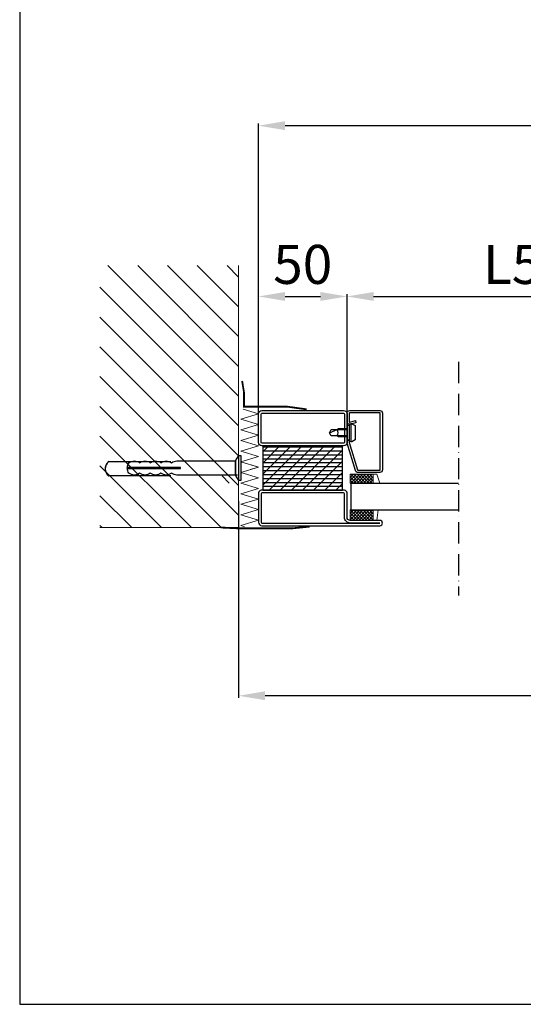
# Model space of a CAD drawing. Units: millimetres. Extents: x -18297 to 5051, y -10934 to 10383.
# Drawn here: x 3446 to 3730, y 5418 to 5974 of the extents above; entities that cross this region are included whole.
import ezdxf

# ---------------------------------------------------------------- set-up
doc = ezdxf.new("R2010")
doc.units = ezdxf.units.MM
doc.linetypes.add('ACAD_ISO10W100', pattern=[18, 12, -3, 0, -3])
for name, color, linetype in [('KESKIVIIVA', 5, 'ACAD_ISO10W100'), ('Käytössä_IS_HATCH', 202, 'Continuous'), ('LASI', 6, 'Continuous'), ('MUOTOVIIVA', 18, 'Continuous'), ('Profiili', 130, 'Continuous')]:
    doc.layers.add(name, color=color, linetype=linetype)
doc.styles.get("Standard").update_dxf_attribs({"font": 'arial.ttf'})
doc.dimstyles.new('ISO-25', dxfattribs={"dimtxt": 2.5, "dimasz": 2.5, "dimexe": 1.25, "dimexo": 0.625, "dimtad": 1, "dimtxsty": 'Standard', "dimcen": 2.5, "dimadec": 0, "dimazin": 0, "dimtfac": 1, "dimtmove": 0, "dimatfit": 3, "dimfxl": 1, "dimarcsym": 0})

# ---------------------------------------------------------------- blocks, each defined once
blk = doc.blocks.new('A$C5C835356')
at = {"color": 0}
blk.add_line((2.375830945e-07, 6.426796859505429), (4.078121696696484, 10.50491831861882), dxfattribs=at)
at = {"layer": 'KESKIVIIVA'}
for points in [[(4.078121696696257, 39.42679685950646), (4.078121696696257, 74.42679685950655)], [(12.07812169669626, 74.42679685950645), (12.07812169669626, 39.42679685950646)]]:
    blk.add_lwpolyline(points, dxfattribs=at)
blk.add_arc((8.078121696696257, 71.42679685950645), 5, 36.86989764584403, 143.130102354156, dxfattribs=at)
at = {"layer": 'MUOTOVIIVA'}
for p, q in [((4.078121696696257, 39.42679685950646), (4.078121696696257, 74.42679685950645)), ((12.07812169669626, 74.42679685950645), (12.07812169669626, 39.42679685950646)), ((4.502546929306049, 1.700226275214845), (4.502546929305822, 34.70022627521587))]:
    blk.add_line(p, q, dxfattribs=at)
blk.add_lwpolyline([(8.252546929306275, 33.99999978011033), (8.752546929306275, 33.99999978011033), (8.752546929306275, 63.99345829444872, -0.1527557474714317), (11.42845635701303, 62.99999978011033, -0.3580301907644278), (11.42845635701303, 56.99999978011068, -0.3580301907644278), (11.42845635701303, 50.9999997801109, -0.3580301907644278), (11.42845635701303, 44.99999978011111, -0.3580301907644278), (11.42845635701303, 38.99999978011135, -0.1736189469212948), (12.50254692930627, 35.99999978011147), (12.50254692930605, 2.999999780110441), (4.502546929306049, 2.999999780110441), (4.502546929305822, 35.99999978011147, -0.1736189469212949), (5.576637501599293, 38.99999978011135, -0.3580301907644278), (5.576637501599293, 44.99999978011111, -0.3580301907644278), (5.576637501599293, 50.9999997801109, -0.3580301907644278), (5.576637501599293, 56.99999978011068, -0.3580301907644278), (5.576637501599293, 62.99999978011044, -0.152755747471441), (8.252546929306275, 63.99345829444872)], format="xyb", close=True, dxfattribs=at)
blk.add_lwpolyline([(12.50254692930605, 2.999999780110441), (15.50254692930605, 0.9999997801104428), (15.50254692930605, -2.198895572e-07), (1.502546929306049, -2.198895572e-07), (1.502546929306049, 0.9999997801104428), (4.502546929306049, 2.999999780110441)], close=True, dxfattribs=at)
blk.add_lwpolyline([(1.502546929306049, 0.9999997801104428), (15.50254692930605, 0.9999997801104428)], dxfattribs=at)
blk.add_arc((8.078121696696257, 71.42679685950645), 5, 36.86989764584403, 143.130102354156, dxfattribs=at)
blk = doc.blocks.new('*D89')
at = {"color": 0, "lineweight": -2, "transparency": 16777216}
for p, q in [((3580.181539601612, 5743.726780518232), (3580.181539601612, 5914.978543010532)), ((4941.497603823646, 5735.698418332143), (4941.497603823646, 5914.978543010532)), ((4926.497603823646, 5913.728543010532), (3595.181539601612, 5913.728543010532))]:
    blk.add_line(p, q, dxfattribs=at)
at = {"color": 0, "transparency": 16777216}
for points in [[(3595.181539601612, 5916.228543010532), (3595.181539601612, 5911.228543010532), (3580.181539601612, 5913.728543010532)], [(4926.497603823646, 5916.228543010532), (4926.497603823646, 5911.228543010532), (4941.497603823646, 5913.728543010532)]]:
    blk.add_solid(points, dxfattribs=at)
at = {"color": 0, "transparency": 16777216, "insert": (4260.83957171263, 5928.773563474379), "char_height": 22, "attachment_point": 5}
blk.add_mtext('L1', dxfattribs=at)
blk = doc.blocks.new('*D90')
at = {"color": 0, "lineweight": -2, "transparency": 16777216}
for p, q in [((4952.769081015284, 5708.3921324129), (4952.769081015284, 5590.931523845785)), ((3568.981563829682, 5701.947645601506), (3568.981563829682, 5590.931523845785)), ((4937.769081015284, 5592.181523845785), (3583.981563829682, 5592.181523845785))]:
    blk.add_line(p, q, dxfattribs=at)
at = {"color": 0, "transparency": 16777216}
for points in [[(3583.981563829682, 5594.681523845785), (3583.981563829682, 5589.681523845785), (3568.981563829682, 5592.181523845785)], [(4937.769081015284, 5594.681523845785), (4937.769081015284, 5589.681523845785), (4952.769081015284, 5592.181523845785)]]:
    blk.add_solid(points, dxfattribs=at)
at = {"color": 0, "transparency": 16777216, "insert": (4260.875322422483, 5607.226544309632), "char_height": 22, "attachment_point": 5}
blk.add_mtext('L2', dxfattribs=at)
blk = doc.blocks.new('*D93')
at = {"color": 0, "lineweight": -2, "transparency": 16777216}
for p, q in [((3580.181539601612, 5743.726780518232), (3580.181539601612, 5818.659376993344)), ((3595.181539601612, 5817.409376993344), (3615.181539601612, 5817.409376993344)), ((3630.181539601612, 5742.313697967747), (3630.181539601612, 5818.659376993344))]:
    blk.add_line(p, q, dxfattribs=at)
at = {"color": 0, "transparency": 16777216}
for points in [[(3595.181539601612, 5819.909376993344), (3595.181539601612, 5814.909376993344), (3580.181539601612, 5817.409376993344)], [(3615.181539601612, 5819.909376993344), (3615.181539601612, 5814.909376993344), (3630.181539601612, 5817.409376993344)]]:
    blk.add_solid(points, dxfattribs=at)
at = {"color": 0, "transparency": 16777216, "insert": (3605.181539601612, 5832.641982723221), "char_height": 22, "attachment_point": 5}
blk.add_mtext('50', dxfattribs=at)
blk = doc.blocks.new('*D94')
at = {"color": 0, "lineweight": -2, "transparency": 16777216}
for p, q in [((3630.181539601612, 5742.313697967747), (3630.181539601612, 5818.659376993344)), ((3645.181539601612, 5817.409376993344), (3801.365287847404, 5817.409376993344)), ((3816.365287847404, 5745.421848405807), (3816.365287847404, 5818.659376993344))]:
    blk.add_line(p, q, dxfattribs=at)
at = {"color": 0, "transparency": 16777216}
for points in [[(3645.181539601612, 5819.909376993344), (3645.181539601612, 5814.909376993344), (3630.181539601612, 5817.409376993344)], [(3801.365287847404, 5819.909376993344), (3801.365287847404, 5814.909376993344), (3816.365287847404, 5817.409376993344)]]:
    blk.add_solid(points, dxfattribs=at)
at = {"color": 0, "transparency": 16777216, "insert": (3723.273413724508, 5832.596962259374), "char_height": 22, "attachment_point": 5}
blk.add_mtext('L5', dxfattribs=at)

msp = doc.modelspace()

# ---------------------------------------------------------------- hatches: boundary and pattern name
at = {"lineweight": 15}
h = msp.add_hatch(dxfattribs=at)
h.set_pattern_fill('ANSI31', color=256, scale=95, angle=90)
h.set_pattern_definition([(135, (7092.540570357061, -2028.04536512454), (-8.396893026590252, -8.39689302659025), [])])
h.paths.add_polyline_path([(3568.981563829682, 5834.813726249672), (3490.779187583372, 5834.813726249672), (3490.779187583372, 5687.019780203239), (3568.981563829682, 5687.019780203239)])
at = {"layer": 'Käytössä_IS_HATCH'}
h = msp.add_hatch(dxfattribs=at)
h.set_pattern_fill('ANSI31', color=256, scale=0.7, angle=135, style=0)
h.set_pattern_definition([(180, (3610.181539542718, 5688.10178045293), (-8.757961063498171e-16, -2.2225), [])])
h.paths.add_polyline_path([(3582.681539660505, 5708.10178045293), (3627.681539660505, 5708.10178045293), (3627.681539660505, 5733.10178045293), (3582.681539660505, 5733.10178045293)])
h = msp.add_hatch(dxfattribs=at)
h.set_pattern_fill('ANSI31', color=256, scale=1.4, angle=-1.272221872585407e-14, style=0)
h.set_pattern_definition([(44.99999999999999, (3610.181539542718, 5688.10178045293), (-3.143089642374203, 3.143089642374204), [])])
h.paths.add_polyline_path([(3582.681539660505, 5708.10178045293), (3627.681539660505, 5708.10178045293), (3627.681539660505, 5733.10178045293), (3582.681539660505, 5733.10178045293)])
at = {"layer": 'LASI', "lineweight": 15}
h = msp.add_hatch(dxfattribs=at)
h.set_pattern_fill('ANSI37', color=256, scale=10, angle=89.99999999999999, style=0)
h.set_pattern_definition([(135, (11846.94840467325, -8606.987488651053), (-0.8838834764831845, -0.8838834764831842), []), (225, (11846.94840467325, -8606.987488651053), (0.8838834764831842, -0.8838834764831845), [])])
h.paths.add_polyline_path([(3631.981539601613, 5717.101780518232), (3631.981539601613, 5712.101780518232), (3644.981539601613, 5712.101780518232), (3644.981539601613, 5717.101780518232)])
h = msp.add_hatch(dxfattribs=at)
h.set_pattern_fill('ANSI37', color=256, scale=10, angle=89.99999999999999, style=0)
h.set_pattern_definition([(44.99999999999994, (11823.94840467325, -8598.987488651053), (0.8838834764831843, -0.8838834764831844), []), (314.9999999999999, (11823.94840467325, -8598.987488651053), (-0.8838834764831844, -0.8838834764831843), [])])
h.paths.add_polyline_path([(3644.981539601613, 5691.101780518232), (3644.981539601613, 5697.101780518232), (3631.981539601613, 5697.101780518232), (3631.981539601613, 5691.101780518232)])

# ---------------------------------------------------------------- linework, layer by layer
msp.add_line((3445.5368007381, 7781.640275531618), (3445.536800738101, 5418.15352339941))
at = {"lineweight": 15}
for q in [(3568.981563829682, 5834.813726249672), (3490.779187583372, 5687.019780203239)]:
    msp.add_line((3568.981563829682, 5687.019780203239), q, dxfattribs=at)
at = {"ltscale": 2}
msp.add_line((3445.5368007381, 5418.15352339941), (5050.642338545131, 5418.15352339941), dxfattribs=at)
msp.add_line((3445.5368007381, 5418.15352339941), (5050.642338545131, 5418.15352339941), dxfattribs=at)
msp.add_line((3445.5368007381, 5418.15352339941), (5050.642338545131, 5418.15352339941), dxfattribs=at)
at = {"const_width": 1}
for points in [[(3607.356824192535, 5753.741291607647), (3596.478301556879, 5755.234596640833), (3572.054890478402, 5755.234596640833), (3572.054890478402, 5763.234596640833), (3571.000983183734, 5769.77804542978)], [(3558.941056702491, 5687.090559295141), (3568.956531763107, 5686.590559295141), (3599.032392326336, 5686.590559295141), (3609.032392326336, 5687.590559295141)]]:
    msp.add_lwpolyline(points, dxfattribs=at)
at = {"lineweight": 15}
for points in [[(3571.557492896187, 5753.745136354156), (3580.173733025205, 5751.160264315448), (3570.173733025205, 5748.160264315448), (3580.173733025205, 5745.160264315448), (3570.173733025205, 5742.160264315448), (3580.173733025205, 5739.160264315448), (3570.173733025205, 5736.160264315448), (3580.173733025205, 5733.160264315448), (3570.173733025205, 5730.160264315448), (3580.173733025205, 5727.160264315448), (3570.173733025205, 5724.160264315448), (3580.173733025205, 5721.160264315448), (3575.498680093719, 5719.757748436002)], [(3576.138553553892, 5722.370818156845), (3580.173733025205, 5721.160264315448), (3570.173733025205, 5718.160264315448), (3580.173733025205, 5715.160264315448), (3570.173733025205, 5712.160264315448), (3580.173733025205, 5709.160264315448), (3570.173733025205, 5706.160264315448), (3580.173733025205, 5703.160264315448), (3570.173733025205, 5700.160264315448), (3580.173733025205, 5697.160264315448), (3570.173733025205, 5694.160264315448), (3580.173733025205, 5691.160264315448), (3570.173733025205, 5688.160264315448), (3572.400603685598, 5687.492203117331)]]:
    msp.add_lwpolyline(points, dxfattribs=at)
at = {"layer": 'KESKIVIIVA'}
msp.add_line((3693.022623175443, 5780.580418437391), (3693.022623175443, 5648.704670569779), dxfattribs=at)
at = {"layer": 'Käytössä_IS_HATCH'}
msp.add_lwpolyline([(3582.681539660505, 5708.10178045293), (3627.681539660505, 5708.10178045293), (3627.681539660505, 5733.10178045293), (3582.681539660505, 5733.10178045293)], close=True, dxfattribs=at)
at = {"layer": 'LASI', "lineweight": 15}
for p, q in [((3644.981539601613, 5717.101780518232), (3646.981539601613, 5717.101780518232)), ((3646.981539601613, 5717.101780518232), (3648.673503307884, 5712.101780518233)), ((3646.981539601613, 5691.101780518232), (3647.688557394793, 5697.101780518232)), ((3644.981539601613, 5691.101780518232), (3646.981539601613, 5691.101780518232))]:
    msp.add_line(p, q, dxfattribs=at)
at = {"layer": 'LASI', "ltscale": 2}
for p, q in [((3632.300462462423, 5712.103263667143), (3693.022623175443, 5712.103263667144)), ((3632.300462462426, 5712.101780518232), (3632.300462462423, 5697.101780518232)), ((3632.300462462423, 5697.103263667143), (3693.022623175443, 5697.103263667144))]:
    msp.add_line(p, q, dxfattribs=at)
at = {"layer": 'LASI', "lineweight": 15}
for points in [[(3631.981539601613, 5712.101780518232), (3644.981539601613, 5712.101780518232), (3644.981539601613, 5717.101780518232), (3631.981539601613, 5717.101780518232)], [(3631.981539601613, 5697.101780518232), (3644.981539601613, 5697.101780518232), (3644.981539601613, 5691.101780518232), (3631.981539601613, 5691.101780518232)]]:
    msp.add_lwpolyline(points, close=True, dxfattribs=at)
at = {"layer": 'Profiili'}
for points in [[(3582.181539601612, 5753.101780518232), (3628.181539601612, 5753.101780518232, -0.414213562373095), (3630.181539601612, 5751.101780518232), (3630.181539601612, 5735.101780518232, -0.414213562373095), (3628.181539601612, 5733.101780518232), (3582.181539601612, 5733.101780518232, -0.414213562373095), (3580.181539601612, 5735.101780518232), (3580.181539601612, 5751.101780518232, -0.414213562373095)], [(3582.181539601612, 5751.601780518232), (3628.181539601612, 5751.601780518232, -0.4142135623730951), (3628.681539601612, 5751.101780518232), (3628.681539601612, 5735.101780518232, -0.4142135623730951), (3628.181539601612, 5734.601780518232), (3582.181539601612, 5734.601780518232, -0.4142135623730951), (3581.681539601612, 5735.101780518232), (3581.681539601612, 5751.101780518232, -0.4142135623730951)], [(3631.431539601612, 5735.024062413101, 0.07369160122968402), (3631.442283500503, 5734.951560564282), (3636.055096195918, 5719.529278669413, 0.3304357211461639), (3636.294352297027, 5719.351780518232), (3648.681539601612, 5719.351780518232, 0.414213562373095), (3648.931539601612, 5719.601780518232), (3648.931539601612, 5751.601780518232, 0.4142135623730617), (3648.681539601612, 5751.851780518232), (3631.681539601612, 5751.851780518232, 0.414213562373095), (3631.431539601612, 5751.601780518232), (3631.431539601612, 5746.801780518233, 0.4931454260312593), (3631.746244362887, 5746.560299061662), (3634.858015795233, 5747.394095703989), (3635.181539601612, 5746.186688421128), (3632.069768169265, 5745.3528917788, -0.4931454260312418), (3630.181539601612, 5746.801780518233), (3630.181539601612, 5751.601780518232, -0.414213562373095), (3631.681539601612, 5753.101780518232), (3648.681539601612, 5753.101780518232, -0.414213562373095), (3650.181539601612, 5751.601780518232), (3650.181539601612, 5719.601780518232, -0.414213562373095), (3648.681539601612, 5718.101780518232), (3636.294352297027, 5718.101780518232, -0.3304357211461489), (3634.858815690377, 5719.166769425309), (3630.246002994962, 5734.589051320178, -0.0736916012296849), (3630.181539601612, 5735.024062413101), (3630.181539601612, 5736.301780518233), (3631.431539601612, 5736.301780518233)], [(3580.181539601612, 5690.101780518232, 0.414213562373095), (3582.181539601612, 5688.101780518232), (3648.681539601612, 5688.101780518232, 1), (3648.681539601612, 5691.101780518232), (3631.981539601613, 5691.101780518232, -0.4142135623730945), (3630.181539601612, 5692.901780518231), (3630.181539601612, 5706.601780518232, 0.2870075753932714), (3628.681539601612, 5708.101780518232), (3581.681539601612, 5708.101780518232, 0.2870075753932175), (3580.181539601612, 5706.601780518232)], [(3631.981539601613, 5689.601780518232, -0.4142135623730948), (3628.681539601612, 5692.901780518231), (3628.681539601612, 5706.101780518232, 0.414213562373095), (3628.181539601612, 5706.601780518232), (3582.181539601612, 5706.601780518232, 0.414213562373095), (3581.681539601612, 5706.101780518232), (3581.681539601612, 5690.101780518232, 0.414213562373095), (3582.181539601612, 5689.601780518232), (3648.681539601612, 5689.601780518232)]]:
    msp.add_lwpolyline(points, format="xyb", close=True, dxfattribs=at)
for points in [[(3630.181539601612, 5738.151780518231), (3625.331539601611, 5738.151780518231), (3624.681539601612, 5738.801780518233, 0.2857000000000007), (3624.681539601612, 5742.301780518233), (3625.331539601611, 5742.951780518234), (3630.181539601612, 5742.951780518234)], [(3630.181539601612, 5736.301780518233), (3630.181539601612, 5744.801780518233), (3631.481539601611, 5744.801780518233), (3631.599539601611, 5745.474780518231), (3632.373539601611, 5745.681780518234, -0.1987764722820962), (3632.828539601611, 5745.621780518232), (3634.681539601612, 5744.551780518233), (3634.681539601612, 5736.551780518233), (3632.828539601611, 5735.482780518233, -0.1986275515369634), (3632.373539601611, 5735.422780518232), (3631.599539601611, 5735.629780518234), (3631.481539601611, 5736.301780518233), (3630.181539601612, 5736.301780518233)]]:
    msp.add_lwpolyline(points, format="xyb", dxfattribs=at)
for points in [[(3631.481539601611, 5736.301780518233), (3631.481539601611, 5744.801780518233)], [(3631.599539601611, 5735.629780518234), (3631.599539601611, 5745.474780518231)], [(3632.52850079053, 5735.402439388502), (3632.52850079053, 5745.702151956907)], [(3630.181539601612, 5738.801780518233), (3621.191539601612, 5738.801780518233), (3620.181539601612, 5740.551780518233), (3621.191539601612, 5742.301780518233), (3630.181539601612, 5742.301780518233)], [(3620.181539601612, 5740.551780518233), (3624.681539601612, 5742.301780518233)]]:
    msp.add_lwpolyline(points, dxfattribs=at)

# ---------------------------------------------------------------- block references
at = {"lineweight": 15, "rotation": 90}
msp.add_blockref('A$C5C835356', (3570.173733025205, 5712.160264315448), dxfattribs=at)

# ---------------------------------------------------------------- dimensions: what is measured, and where the dimension line sits
for base, p1, p2, text, override, picture, middle in [((3580.181539601612, 5913.728543010532), (4941.497603823646, 5735.073418332143), (3580.181539601612, 5743.101780518232), 'L1', {"dimtxt": 22, "dimasz": 15, "dimgap": 4, "dimlunit": 5}, '*D89', (4260.83957171263, 5928.773563474379)), ((3816.365287847404, 5817.409376993344), (3630.181539601612, 5741.688697967747), (3816.365287847404, 5744.796848405807), 'L5', {"dimtxt": 22, "dimasz": 15, "dimgap": 4, "dimlunit": 5, "dimtmove": 1}, '*D94', (3723.273413724508, 5832.596962259374)), ((3568.981563829682, 5592.181523845785), (4952.769081015284, 5709.0171324129), (3568.981563829682, 5702.572645601506), 'L2', {"dimtxt": 22, "dimasz": 15, "dimgap": 4, "dimlunit": 5}, '*D90', (4260.875322422483, 5607.226544309632))]:
    dim = msp.add_linear_dim(base=base, p1=p1, p2=p2, text=text, dimstyle='ISO-25', override=override)
    dim.commit()
    dim.dimension.update_dxf_attribs({"geometry": picture, "text_midpoint": middle})
dim = msp.add_linear_dim(base=(3630.181539601612, 5817.409376993344), p1=(3580.181539601612, 5743.101780518232), p2=(3630.181539601612, 5741.688697967747), dimstyle='ISO-25', override={"dimtxt": 22, "dimasz": 15, "dimgap": 4, "dimlunit": 5})
dim.commit()
dim.dimension.update_dxf_attribs({"geometry": '*D93', "text_midpoint": (3605.181539601612, 5832.641982723221)})

doc.saveas('drawing.dxf')
